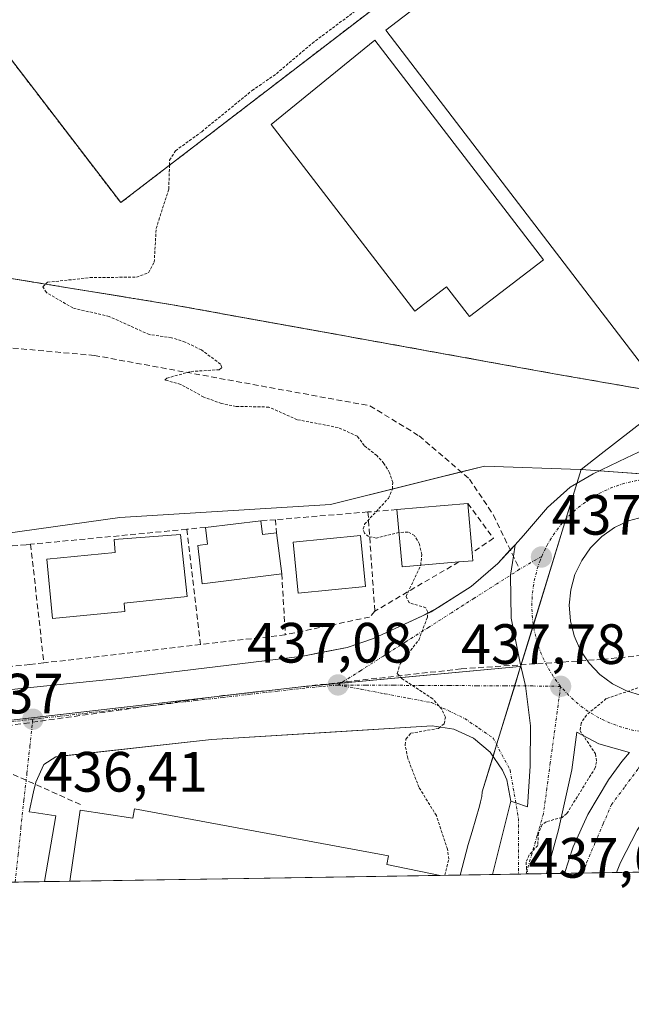
# Model space of a CAD drawing. Units: metres. Extents: x 607256 to 610713, y 4740833 to 4743201.
# Drawn here: x 608668 to 608776, y 4740834 to 4741008 of the extents above; entities that cross this region are included whole.
import ezdxf
from ezdxf.enums import TextEntityAlignment as Align

# ---------------------------------------------------------------- set-up
doc = ezdxf.new("R2010")
doc.units = ezdxf.units.M
doc.header["$MEASUREMENT"] = 0
for name, pattern in [('TRAZO_Y_PUNTO', [1, 0.5, -0.25, 0, -0.25]), ('TRAZOS', [0.75, 0.5, -0.25]), ('TRAZOSX2', [1.5, 1, -0.5])]:
    doc.linetypes.add(name, pattern=pattern)
for name, color, linetype, lineweight in [('Alambrada', 19, 'TRAZOS', 0), ('Carátula', 7, 'Continuous', 5), ('Comarca CxS', 133, 'Continuous', 0), ('Comunidad Autónoma CxS', 142, 'Continuous', 0), ('Conducción de agua lineal', 5, 'TRAZOSX2', 0), ('Curva de nivel auxiliar', 36, 'TRAZOS', 0), ('Edificación', 1, 'Continuous', 13), ('Edificación Cxs', 1, 'Continuous', 13), ('Elemento construido', 1, 'Continuous', 0), ('Instalación deportiva', 135, 'TRAZOSX2', 0), ('Instalación deportiva CxS', 135, 'Continuous', 0), ('Municipio CxS', 142, 'Continuous', 0), ('Muro lineal', 1, 'TRAZOSX2', 13), ('Núcleo urbano', 19, 'Continuous', 0), ('Núcleo urbano CxS', 19, 'Continuous', 0), ('Pista deportiva', 19, 'Continuous', 0), ('Pista deportiva Cxs', 19, 'Continuous', 0), ('Provincia CxS', 1, 'Continuous', 0), ('Punto de cota en terreno', 7, 'Continuous', 0), ('Rótulo de punto de cota en terreno', 19, 'Continuous', 0), ('Senda', 19, 'TRAZOSX2', 0), ('Vía urbana Cxs', 5, 'Continuous', 0), ('Vía urbana eje', 5, 'TRAZO_Y_PUNTO', 0)]:
    doc.layers.add(name, color=color, linetype=linetype, lineweight=lineweight)
doc.styles.add('Arial', font='txt', dxfattribs={"height": 0.2})

# ---------------------------------------------------------------- blocks, each defined once
blk = doc.blocks.new('*U166')
at = {"layer": 'Curva de nivel auxiliar', "color": 36, "linetype": 'TRAZOS', "lineweight": 0}
for points in [[(608824.16, 4740974.82, 437.5), (608823.09, 4740971.95, 437.5), (608821.79, 4740969.78, 437.5), (608817.1, 4740964.51, 437.5), (608806.92, 4740955.35, 437.5), (608796.31, 4740943.46, 437.5), (608791.7, 4740936.65, 437.5), (608789.42, 4740930.44, 437.5), (608788.23, 4740925.97, 437.5), (608787.85, 4740921.38, 437.5), (608787.98, 4740919.44, 437.5), (608790.54, 4740913.82, 437.5), (608791.7, 4740908.64, 437.5), (608791.58, 4740904.55, 437.5), (608790.29, 4740899.89, 437.5), (608787.88, 4740896.24, 437.5), (608783.98, 4740893.04, 437.5), (608779.08, 4740890.39, 437.5), (608771.39, 4740887.78, 437.5), (608767.89, 4740884.89, 437.5), (608766.97, 4740883.47, 437.5), (608766.76, 4740882.13, 437.5), (608769.51, 4740878.02, 437.5), (608769.69, 4740876.63, 437.5), (608769.45, 4740875.59, 437.5), (608764.43, 4740867.5, 437.5), (608763.58, 4740866.83, 437.5), (608760.76, 4740866.06, 437.5), (608760.07, 4740865.59, 437.5), (608759.41, 4740864.05, 437.5), (608759.31, 4740861.89, 437.5), (608757.81, 4740860.23, 437.5), (608757.25, 4740858.95, 437.5), (608757.31, 4740857.7, 437.5), (608757.58, 4740856.85, 437.5)], [(608779.27, 4740857.2, 437.5), (608779.33, 4740857.38, 437.5), (608784.83, 4740865.1, 437.5), (608790.28, 4740869.67, 437.5), (608794.11, 4740871.73, 437.5), (608798.21, 4740876.43, 437.5), (608801.31, 4740878.85, 437.5), (608809.89, 4740883.59, 437.5), (608813.08, 4740885.04, 437.5), (608817.61, 4740886.13, 437.5), (608820.01, 4740885.72, 437.5), (608820.6, 4740884.69, 437.5), (608820.22, 4740883.47, 437.5), (608815.81, 4740878.07, 437.5), (608814.67, 4740875.78, 437.5), (608813.95, 4740873.39, 437.5), (608813.68, 4740870.41, 437.5), (608814.05, 4740867.46, 437.5), (608814.87, 4740865.26, 437.5), (608816.15, 4740863.34, 437.5), (608822.49, 4740857.88, 437.5)], [(608826.18, 4740857.94, 437.5), (608827.69, 4740858.29, 437.5), (608837.99, 4740859.42, 437.5), (608840.21, 4740858.16, 437.5)]]:
    blk.add_polyline3d(points, dxfattribs=at)
blk = doc.blocks.new('5PATER')
at = {"layer": 'Carátula', "linetype": 'Continuous', "lineweight": 5}
h = blk.add_hatch(color=250, dxfattribs=at)
edge = h.paths.add_edge_path()
edge.add_ellipse((0, 0.01), major_axis=(-1.33, -1.34), ratio=0.999422, start_angle=0, end_angle=360)
blk = doc.blocks.new('*U181')
at = {"layer": 'Vía urbana Cxs', "color": 5, "linetype": 'Continuous', "lineweight": 0}
for points in [[(608776.87, 4740864.6, 437.06), (608773.89, 4740858.85, 437.13), (608773.22, 4740857.1, 437.12), (608764.02, 4740856.96, 437.35), (608765.57, 4740861.63, 437.35), (608768.11, 4740867.34, 437.37), (608771.76, 4740873.45, 437.29), (608774.15, 4740876.71, 437.28), (608775.5, 4740878.3, 437.27), (608770.1, 4740879.8, 437.43), (608766.21, 4740881.87, 437.52), (608765.34, 4740875.2, 437.56), (608762.95, 4740864.64, 437.44), (608760.87, 4740856.91, 437.45), (608751.32, 4740856.75, 437.77), (608751.32, 4740856.76, 437.77), (608754.57, 4740869.68, 437.72), (608755.42, 4740869.39, 437.69), (608757.48, 4740868.69, 437.63), (608757.95, 4740875.84, 437.7), (608758.03, 4740882.98, 437.8), (608757.16, 4740890.01, 437.87), (608756.21, 4740894.01, 437.94), (608754.62, 4740901.95, 437.88), (608754.5, 4740909.57, 437.7), (608754.99, 4740912.89, 437.72), (608755.29, 4740914.94, 437.76), (608756.76, 4740916.56, 437.8), (608761.02, 4740921.52, 437.82), (608765.04, 4740925.06, 437.83), (608767.64, 4740926.6, 437.82), (608769.05, 4740927.43, 437.81), (608774.96, 4740930.26, 437.73), (608783.94, 4740934.52, 437.65)], [(608777.99, 4740919.87, 437.82), (608775.33, 4740919.13, 437.86), (608772.84, 4740917.95, 437.88), (608770.58, 4740916.36, 437.92), (608768.63, 4740914.41, 437.91), (608767.05, 4740912.15, 437.89), (608765.87, 4740909.66, 437.95), (608765.13, 4740907, 437.98), (608764.86, 4740904.25, 438), (608765.06, 4740901.5, 437.96), (608765.73, 4740898.83, 437.91), (608766.85, 4740896.3, 437.83), (608768.38, 4740894.01, 437.76), (608770.28, 4740892.01, 437.7), (608772.5, 4740890.37, 437.62), (608774.96, 4740889.13, 437.53), (608777.6, 4740888.32, 437.44)]]:
    blk.add_polyline3d(points, dxfattribs=at)
blk = doc.blocks.new('*U203')
at = {"layer": 'Vía urbana Cxs', "color": 5, "linetype": 'Continuous', "lineweight": 0}
blk.add_polyline3d([(608615.36, 4740884.01, 436.19), (608669.76, 4740889.72, 436.41), (608685.44, 4740891.36, 436.41), (608717.85, 4740895.26, 436.79), (608721.31, 4740895.95, 436.91), (608725.67, 4740896.82, 437.05), (608730.28, 4740898.41, 437.15), (608738.83, 4740902.34, 437.43), (608741.71, 4740903.88, 437.48), (608747.55, 4740907.58, 437.65), (608752.27, 4740911.6, 437.7), (608754.45, 4740914.01, 437.74), (608755.29, 4740914.94, 437.76), (608755.29, 4740914.94, 437.76), (608754.99, 4740912.89, 437.72), (608754.5, 4740909.57, 437.7), (608754.62, 4740901.95, 437.88), (608756.21, 4740894.01, 437.94), (608757.16, 4740890.01, 437.87), (608758.03, 4740882.98, 437.8), (608757.95, 4740875.84, 437.7), (608757.48, 4740868.69, 437.63), (608755.42, 4740869.39, 437.69), (608754.57, 4740869.68, 437.72), (608753.82, 4740873.43, 437.72), (608753.07, 4740875.19, 437.72), (608750.89, 4740878.34, 437.64), (608747.96, 4740880.8, 437.62), (608744.46, 4740882.38, 437.51), (608740.69, 4740882.97, 437.39), (608721.89, 4740881.81, 436.91), (608701.69, 4740880.57, 436.55), (608675.02, 4740877.61, 436.39), (608674.25, 4740877.52, 436.39), (608672.12, 4740876.17, 436.41), (608670.69, 4740873.05, 436.45), (608670.3, 4740871.34, 436.44), (608669.53, 4740867.84, 436.45), (608670.42, 4740867.71, 436.45), (608674.25, 4740867.13, 436.54), (608672.23, 4740855.5, 436.6), (608639.32, 4740854.98, 436.41)], dxfattribs=at)
blk = doc.blocks.new('*U206')
at = {"layer": 'Vía urbana eje', "color": 5, "linetype": 'TRAZO_Y_PUNTO', "lineweight": 0}
for points in [[(608667.04, 4740855.42, 436.54), (608667.57, 4740860.26, 436.48), (608668.08, 4740865.04, 436.45), (608668.6, 4740869.82, 436.43), (608669.14, 4740874.59, 436.4), (608669.66, 4740879.36, 436.36), (608670.17, 4740884.14, 436.4)], [(608644.67, 4740881.22, 436.34), (608649.05, 4740876.16, 436.31), (608649.98, 4740868.62, 436.34), (608646.67, 4740858.17, 436.37), (608645.77, 4740855.08, 436.4)]]:
    blk.add_polyline3d(points, dxfattribs=at)
blk = doc.blocks.new('*U329')
at = {"layer": 'Elemento construido', "color": 1, "linetype": 'Continuous', "lineweight": 0}
blk.add_polyline3d([(608751.32, 4740856.75, 438.48), (608751.32, 4740856.76, 438.48), (608754.57, 4740869.68, 438.3), (608753.82, 4740873.43, 437.74), (608753.07, 4740875.19, 437.73), (608750.89, 4740878.34, 437.73), (608747.96, 4740880.8, 437.58), (608744.46, 4740882.38, 437.51), (608740.69, 4740882.97, 441.53), (608701.69, 4740880.57, 445.58), (608674.25, 4740877.52, 436.48), (608672.12, 4740876.17, 436.49), (608670.69, 4740873.05, 436.46), (608670.3, 4740871.34, 436.48), (608669.53, 4740867.84, 436.55), (608670.42, 4740867.71, 436.77), (608674.25, 4740867.13, 440.08), (608672.23, 4740855.5, 437.91)], dxfattribs=at)
blk = doc.blocks.new('*U343')
at = {"layer": 'Elemento construido', "color": 1, "linetype": 'Continuous', "lineweight": 0}
blk.add_polyline3d([(608858.42, 4740858.45, 437.2), (608863.76, 4740891.21, 437.94), (608869.23, 4740890.25, 437.38), (608869.69, 4740892.69, 436.84), (608869.76, 4740893.05, 436.83), (608868.98, 4740894.8, 436.83), (608868.17, 4740895.81, 436.85), (608866.62, 4740896.96, 436.83), (608864.8, 4740897.6, 436.85), (608853.76, 4740896.09, 436.89), (608818.48, 4740892.68, 436.78), (608812.14, 4740891.35, 436.9), (608805.96, 4740889.34, 436.91), (608800.07, 4740886.67, 436.93), (608794.51, 4740883.34, 436.97), (608789.35, 4740879.43, 437.01), (608784.64, 4740874.96, 437.04), (608780.48, 4740870, 437.09), (608776.87, 4740864.6, 437.09), (608773.89, 4740858.85, 437.15), (608773.21, 4740857.1, 437.17)], dxfattribs=at)

msp = doc.modelspace()

# ---------------------------------------------------------------- linework, layer by layer
at = {"layer": 'Alambrada', "color": 19, "linetype": 'TRAZOS', "lineweight": 0}
msp.add_polyline3d([(608642.21, 4741031.99, 436.83), (608684.15, 4740977.28, 436.86), (608685.69, 4740975.27, 436.9), (608775.26, 4741043.94, 437.64), (608773.71, 4741045.96, 437.64), (608731.79, 4741100.65, 437.08)], dxfattribs=at)
at = {"layer": 'Comarca CxS', "color": 133, "linetype": 'Continuous', "lineweight": 0}
msp.add_polyline3d([(610710.88, 4740887.76, 451.32), (607304.36, 4740833.86, 406.3), (607268.35, 4743147.23, 419.36), (608344.16, 4743164.26, 425.96), (609027.65, 4743175.08, 428), (610673.72, 4743201.13, 424.59), (610710.88, 4740887.76, 451.32)], close=True, dxfattribs=at)
msp.add_polyline3d([(610710.88, 4740887.76, 451.32), (607304.36, 4740833.86, 406.3), (607268.35, 4743147.23, 419.36), (608344.16, 4743164.26, 425.96), (609027.65, 4743175.08, 428), (610673.72, 4743201.13, 424.59), (610710.88, 4740887.76, 451.32)], close=True, dxfattribs=at)
at = {"layer": 'Comunidad Autónoma CxS', "color": 142, "linetype": 'Continuous', "lineweight": 0}
msp.add_polyline3d([(610710.88, 4740887.76, 451.32), (607304.36, 4740833.86, 406.3), (607268.35, 4743147.23, 419.36), (609063.29, 4743175.64, 428.21), (610202.59, 4743193.67, 425.23), (610673.72, 4743201.13, 424.59), (610710.88, 4740887.76, 451.32)], close=True, dxfattribs=at)
msp.add_polyline3d([(610710.88, 4740887.76, 451.32), (607304.36, 4740833.86, 406.3), (607268.35, 4743147.23, 419.36), (609063.29, 4743175.64, 428.21), (610202.59, 4743193.67, 425.23), (610673.72, 4743201.13, 424.59), (610710.88, 4740887.76, 451.32)], close=True, dxfattribs=at)
at = {"layer": 'Conducción de agua lineal', "color": 5, "linetype": 'TRAZOSX2', "lineweight": 0}
for points in [[(608797.12, 4740897.43, 437.06), (608770.75, 4740894.71, 437.88)], [(608770.75, 4740894.71, 437.88), (608745.79, 4740893.04, 437.73)], [(608745.79, 4740893.04, 437.73), (608703.73, 4740888.31, 436.43)], [(608703.73, 4740888.31, 436.43), (608664.62, 4740882.85, 436.4), (608658.66, 4740882.02, 436.36), (608651.65, 4740881.14, 436.35)], [(608678.56, 4740869.11, 436.62), (608651.65, 4740881.14, 436.35)]]:
    msp.add_polyline3d(points, dxfattribs=at)
at = {"layer": 'Curva de nivel auxiliar', "color": 36, "linetype": 'TRAZOS', "lineweight": 0}
for points in [[(608694.29, 4740981.87, 437.5), (608694.32, 4740982.77, 437.5), (608695.36, 4740984.44, 437.5), (608699.99, 4740987.79, 437.5), (608708.87, 4740995.05, 437.5), (608713.16, 4740998.01, 437.5), (608719.47, 4741003.37, 437.5), (608735.86, 4741015.63, 437.5), (608746.05, 4741024.12, 437.5), (608757.4, 4741032.19, 437.5), (608768.43, 4741040.62, 437.5), (608770.51, 4741042.35, 437.5), (608771.67, 4741043.76, 437.5), (608771.95, 4741044.77, 437.5), (608771.69, 4741046.37, 437.5), (608769.8, 4741049.76, 437.5), (608765.6, 4741054.47, 437.5), (608760.79, 4741060.81, 437.5), (608756.51, 4741065.56, 437.5), (608752.54, 4741071.17, 437.5), (608739.67, 4741087.65, 437.5), (608737.73, 4741091.53, 437.5), (608737.66, 4741093, 437.5)], [(608734.8, 4740917.09, 437.5), (608730.82, 4740916.09, 437.5), (608729.44, 4740916.38, 437.5), (608728.71, 4740916.98, 437.5), (608728.48, 4740917.75, 437.5), (608728.73, 4740918.55, 437.5), (608732.93, 4740923.11, 437.5), (608733.65, 4740924.74, 437.5), (608733.7, 4740925.9, 437.5), (608733.14, 4740927.64, 437.5), (608732.14, 4740929.27, 437.5), (608730.9, 4740930.67, 437.5), (608728.66, 4740932.41, 437.5), (608727.46, 4740934.08, 437.5), (608724.04, 4740935.6, 437.5), (608716.83, 4740936.99, 437.5), (608711.84, 4740939.21, 437.5), (608706.05, 4740939.34, 437.5), (608703.46, 4740939.83, 437.5), (608700.33, 4740940.98, 437.5), (608696.28, 4740943.22, 437.5), (608693.5, 4740943.98, 437.5), (608693.81, 4740944.31, 437.5), (608698.09, 4740945.49, 437.5), (608703.09, 4740945.8, 437.5), (608703.56, 4740946.2, 437.5), (608703.29, 4740946.8, 437.5), (608699.93, 4740949.29, 437.5), (608697.06, 4740950.69, 437.5), (608694.64, 4740951.45, 437.5), (608690.75, 4740952, 437.5), (608683.66, 4740955.18, 437.5), (608677.26, 4740956.69, 437.5), (608672.56, 4740959.42, 437.5), (608671.94, 4740960.44, 437.5), (608672.76, 4740961.22, 437.5), (608680.25, 4740962.04, 437.5), (608688.46, 4740962.14, 437.5), (608690.58, 4740962.91, 437.5), (608691.61, 4740964.76, 437.5), (608691.94, 4740970.72, 437.5), (608694.17, 4740977.67, 437.5), (608694.29, 4740981.87, 437.5)], [(608738.64, 4740911.3, 437.5), (608738.64, 4740911.31, 437.5), (608738.81, 4740913.18, 437.5), (608738.43, 4740915.05, 437.5), (608737.57, 4740916.53, 437.5), (608736.39, 4740917.17, 437.5), (608734.82, 4740917.09, 437.5), (608734.8, 4740917.09, 437.5)], [(608742.92, 4740856.62, 437.5), (608743.6, 4740859.46, 437.5), (608743.37, 4740861.22, 437.5), (608741.41, 4740867.14, 437.5), (608738.32, 4740872.14, 437.5), (608736.35, 4740877.27, 437.5), (608735.89, 4740879.63, 437.5), (608736.03, 4740880.66, 437.5), (608736.89, 4740881.66, 437.5), (608741.8, 4740882.54, 437.5), (608742.78, 4740883.36, 437.5), (608743.01, 4740884.53, 437.5), (608742.34, 4740885.92, 437.5), (608740.75, 4740887.74, 437.5), (608735.35, 4740891.28, 437.5), (608734.48, 4740892.23, 437.5), (608735.01, 4740893.9, 437.5), (608738.29, 4740898.09, 437.5), (608739.81, 4740902.08, 437.5), (608739.88, 4740903.05, 437.5), (608739.53, 4740903.8, 437.5), (608736.59, 4740904.72, 437.5), (608736.05, 4740905.79, 437.5), (608738.64, 4740911.3, 437.5)]]:
    msp.add_polyline3d(points, dxfattribs=at)
at = {"layer": 'Edificación', "color": 1, "linetype": 'Continuous', "lineweight": 13}
for points in [[(608812.49, 4740965.76, 444.58), (608812.01, 4740966.39, 445.54), (608780.82, 4740942.53, 442.93), (608732.49, 4741005.7, 443.47), (608764.66, 4741030.32, 443.27)], [(608760.3, 4740965.2, 438.21), (608747.25, 4740955.18, 438.12), (608743.22, 4740960.43, 438.15), (608737.59, 4740956.11, 438.08), (608712.27, 4740989.08, 437.74), (608730.53, 4741003.96, 437.6), (608760.3, 4740965.2, 438.21)], [(608734.44, 4740921.13, 442.43), (608746.94, 4740922.23, 441.06)], [(608746.94, 4740922.23, 441.06), (608747.71, 4740913.52, 443.17)], [(608745.39, 4740911.91, 442.3), (608735.35, 4740911.01, 441.05), (608734.44, 4740921.13, 442.43)], [(608700.64, 4740917.98, 444.79), (608710.44, 4740919.15, 440.5)], [(608710.44, 4740919.15, 440.5), (608710.73, 4740916.71, 444.82), (608713.17, 4740917.02, 442.32)], [(608686.44, 4740903.13, 440.22), (608673.62, 4740901.89, 442.25), (608672.62, 4740912.39, 443.8), (608684.71, 4740913.55, 445.41), (608684.54, 4740915.86, 440.44), (608696.25, 4740916.72, 442.57), (608697.41, 4740905.81, 441.37), (608686.3, 4740904.63, 442.03), (608686.44, 4740903.13, 440.22)], [(608714.1, 4740909.8, 443.4), (608700.09, 4740908.01, 444.32), (608699.29, 4740914.8, 443.33), (608701.01, 4740915, 444.96), (608700.64, 4740917.98, 444.79)], [(608713.17, 4740917.02, 442.32), (608714.1, 4740909.8, 443.4)], [(608728.89, 4740907.56, 439.1), (608717.01, 4740906.38, 445.08), (608716.12, 4740915.39, 444.69), (608728.01, 4740916.57, 441.31), (608728.89, 4740907.56, 439.1)], [(608747.71, 4740913.52, 443.17), (608747.82, 4740912.11, 438.72), (608745.39, 4740911.91, 442.3)], [(608676.71, 4740855.57, 446.26), (608676.71, 4740855.58, 446.23), (608678.53, 4740868.08, 450.89), (608687.8, 4740866.72, 449.85), (608688.1, 4740868.34, 436.84)], [(608688.1, 4740868.34, 436.84), (608732.96, 4740860.06, 437.3), (608732.65, 4740858.5, 452.97), (608742.05, 4740856.61, 449.89), (608742.06, 4740856.61, 449.87)], [(608742.06, 4740856.61, 449.87), (608676.71, 4740855.57, 446.26)], [(608742.06, 4740856.61, 449.87), (608676.71, 4740855.57, 446.26)]]:
    msp.add_polyline3d(points, dxfattribs=at)
at = {"layer": 'Edificación Cxs', "color": 1, "linetype": 'Continuous', "lineweight": 13}
for points in [[(608764.66, 4741030.32, 443.27), (608791.98, 4740994.61, 445.7), (608819.19, 4741015.43, 445.58), (608840.53, 4740987.54, 445.49), (608812.49, 4740965.76, 444.58), (608812.01, 4740966.39, 445.54), (608780.82, 4740942.53, 442.93), (608732.49, 4741005.7, 443.47), (608764.66, 4741030.32, 443.27)], [(608760.3, 4740965.2, 438.21), (608747.25, 4740955.18, 438.12), (608743.22, 4740960.43, 438.15), (608737.59, 4740956.11, 438.08), (608712.27, 4740989.08, 437.74), (608730.53, 4741003.96, 437.6), (608760.3, 4740965.2, 438.21)], [(608745.39, 4740911.91, 442.3), (608735.35, 4740911.01, 441.05), (608734.44, 4740921.13, 442.43), (608746.94, 4740922.23, 441.06), (608747.71, 4740913.52, 443.17), (608747.82, 4740912.11, 438.72), (608745.39, 4740911.91, 442.3)], [(608710.44, 4740919.15, 440.5), (608710.73, 4740916.71, 444.82), (608713.17, 4740917.02, 442.32), (608714.1, 4740909.8, 443.4), (608700.09, 4740908.01, 444.32), (608699.29, 4740914.8, 443.33), (608701.01, 4740915, 444.96), (608700.64, 4740917.98, 444.79), (608710.44, 4740919.15, 440.5)], [(608686.44, 4740903.13, 440.22), (608673.62, 4740901.89, 442.25), (608672.62, 4740912.39, 443.79), (608684.71, 4740913.55, 445.41), (608684.54, 4740915.86, 440.44), (608696.25, 4740916.72, 442.57), (608697.41, 4740905.81, 441.37), (608686.3, 4740904.63, 442.03), (608686.44, 4740903.13, 440.22)], [(608728.89, 4740907.56, 439.1), (608717.01, 4740906.38, 445.08), (608716.12, 4740915.39, 444.69), (608728.01, 4740916.57, 441.31), (608728.89, 4740907.56, 439.1)], [(608688.1, 4740868.34, 436.84), (608732.96, 4740860.06, 437.3), (608732.65, 4740858.5, 452.97), (608742.05, 4740856.61, 449.89), (608742.06, 4740856.61, 449.86), (608676.71, 4740855.57, 446.26), (608676.71, 4740855.58, 446.23), (608678.53, 4740868.08, 450.89), (608687.8, 4740866.72, 449.85), (608688.1, 4740868.34, 436.84)]]:
    msp.add_polyline3d(points, close=True, dxfattribs=at)
at = {"layer": 'Elemento construido', "color": 1, "linetype": 'Continuous', "lineweight": 0}
msp.add_polyline3d([(608783.94, 4740934.52, 437.66), (608774.96, 4740930.26, 437.77), (608769.05, 4740927.43, 437.84), (608767.64, 4740926.6, 437.78), (608765.04, 4740925.06, 437.84), (608761.02, 4740921.52, 437.82), (608756.76, 4740916.56, 437.88), (608755.29, 4740914.94, 437.85), (608752.27, 4740911.6, 437.67), (608747.55, 4740907.58, 438.08), (608740.46, 4740903.09, 437.51), (608730.28, 4740898.41, 437.2), (608725.67, 4740896.82, 437.06), (608717.85, 4740895.26, 436.82), (608685.44, 4740891.36, 436.42), (608669.76, 4740889.72, 437.68), (608600.08, 4740882.41, 436.21), (608599.03, 4740882.5, 436.2), (608594.89, 4740883.63, 436.18), (608592.12, 4740885.22, 436.13), (608590.48, 4740886.59, 436.15)], dxfattribs=at)
at = {"layer": 'Instalación deportiva', "color": 135, "linetype": 'TRAZOSX2', "lineweight": 0}
msp.add_polyline3d([(608784.61, 4740941.19, 437.69), (608762.87, 4740944.97, 437.92), (608749.51, 4740947.38, 437.96), (608725.17, 4740951.78, 437.77), (608694.81, 4740957.26, 437.58), (608647.11, 4740965.02, 437.37), (608633.85, 4740967.18, 437.35), (608614.89, 4740970.66, 437.27), (608571.94, 4740978.53, 437.18)], dxfattribs=at)
at = {"layer": 'Instalación deportiva CxS', "color": 135, "linetype": 'Continuous', "lineweight": 0}
msp.add_polyline3d([(608784.61, 4740941.19, 437.69), (608762.87, 4740944.97, 437.92), (608749.51, 4740947.38, 437.96), (608725.17, 4740951.78, 437.77), (608694.81, 4740957.26, 437.58), (608647.11, 4740965.02, 437.37), (608633.85, 4740967.18, 437.35), (608614.89, 4740970.66, 437.27), (608571.94, 4740978.53, 437.18)], dxfattribs=at)
at = {"layer": 'Municipio CxS', "color": 142, "linetype": 'Continuous', "lineweight": 0}
msp.add_polyline3d([(610678.32, 4742914.89, 423.44), (610710.88, 4740887.76, 451.32), (607304.36, 4740833.86, 406.3)], dxfattribs=at)
msp.add_polyline3d([(610678.32, 4742914.89, 423.44), (610710.88, 4740887.76, 451.32), (607304.36, 4740833.86, 406.3)], dxfattribs=at)
at = {"layer": 'Muro lineal', "color": 1, "linetype": 'TRAZOSX2', "lineweight": 13}
for points in [[(608633.8, 4741038.31, 442.47), (608617.31, 4741026.26, 437.42), (608605.02, 4741020.11, 437.41), (608602.19, 4741018.7, 437.42), (608593.68, 4741015.39, 437.02), (608578.56, 4741011.13, 437.28), (608571.94, 4741008.3, 437.1), (608569.33, 4741006.37, 437.36), (608567.13, 4741003.99, 437.63), (608565.4, 4741001.24, 437.82), (608564.22, 4740998.22, 438.04), (608563.62, 4740995.03, 437.92), (608563.62, 4740991.79, 437.88), (608564.22, 4740988.6, 438.1), (608565.4, 4740985.58, 437.66), (608567.13, 4740982.83, 438.1), (608569.33, 4740980.45, 438.24), (608571.94, 4740978.53, 438.02), (608633.85, 4740967.18, 437.96), (608694.81, 4740957.26, 438.27), (608762.87, 4740944.97, 438.86), (608784.61, 4740941.19, 437.85), (608812.49, 4740965.76, 444.58)], [(608746.94, 4740922.23, 441.06), (608751.48, 4740916.09, 437.95), (608747.71, 4740913.52, 443.17)], [(608729.33, 4740920.71, 439.35), (608713.03, 4740919.35, 438.45)], [(608734.44, 4740921.13, 442.43), (608729.33, 4740920.71, 439.35)], [(608729.33, 4740920.71, 439.35), (608730.53, 4740903.21, 438.53)], [(608713.03, 4740919.35, 438.45), (608710.44, 4740919.15, 440.5)], [(608713.03, 4740919.35, 438.45), (608713.17, 4740917.02, 442.32)], [(608697.33, 4740917.65, 440.13), (608669.79, 4740915.01, 437.31)], [(608700.64, 4740917.98, 444.79), (608697.33, 4740917.65, 440.13)], [(608697.33, 4740917.65, 440.13), (608699.76, 4740897.31, 437.9)], [(608669.79, 4740915.01, 437.31), (608669.01, 4740914.93, 437.34), (608640.73, 4740912.76, 438.55)], [(608669.79, 4740915.01, 437.31), (608672.12, 4740894.09, 436.65)], [(608745.39, 4740911.91, 442.3), (608730.53, 4740903.21, 438.53)], [(608714.1, 4740909.8, 443.4), (608714.73, 4740899.05, 438.32)], [(608730.53, 4740903.21, 438.53), (608729.61, 4740902.17, 439.01), (608714.73, 4740899.05, 438.32)], [(608714.73, 4740899.05, 438.32), (608699.76, 4740897.31, 437.9)], [(608699.76, 4740897.31, 437.9), (608672.12, 4740894.09, 436.65)], [(608672.12, 4740894.09, 436.65), (608669.64, 4740893.8, 436.52), (608643.67, 4740891.19, 437.01)]]:
    msp.add_polyline3d(points, dxfattribs=at)
at = {"layer": 'Núcleo urbano', "color": 19, "linetype": 'Continuous', "lineweight": 0}
for points in [[(608783.33, 4740940.9, 437.72), (608770.49, 4740930.96, 437.84), (608766.95, 4740928.2, 437.86)], [(608783.33, 4740940.9, 437.72), (608770.49, 4740930.96, 437.84), (608766.95, 4740928.2, 437.86)], [(608766.95, 4740928.2, 437.86), (608766.8, 4740928.2, 437.87), (608749.87, 4740928.77, 437.79), (608745.8, 4740927.76, 437.72), (608722.73, 4740922.02, 437.24), (608685.52, 4740919.74, 437.08), (608638.79, 4740913.18, 437.25), (608614.98, 4740914.79, 437.36), (608613.74, 4740915.7, 437.37)], [(608766.95, 4740928.2, 437.86), (608766.8, 4740928.2, 437.87), (608749.87, 4740928.77, 437.79), (608745.8, 4740927.76, 437.72), (608722.73, 4740922.02, 437.24), (608685.52, 4740919.74, 437.08), (608638.79, 4740913.18, 437.25), (608614.98, 4740914.79, 437.36), (608613.74, 4740915.7, 437.37)], [(608756.28, 4740893.44, 437.95), (608756.32, 4740893.56, 437.95), (608758.53, 4740900.76, 437.88), (608764.26, 4740919.42, 437.78), (608766.2, 4740925.74, 437.82), (608766.95, 4740928.2, 437.86)], [(608756.28, 4740893.44, 437.95), (608756.32, 4740893.56, 437.95), (608758.53, 4740900.76, 437.88), (608764.26, 4740919.42, 437.78), (608766.2, 4740925.74, 437.82), (608766.95, 4740928.2, 437.86)], [(608766.95, 4740928.2, 437.86), (608770.18, 4740927.97, 437.79), (608781.44, 4740927.17, 437.63), (608793.13, 4740926.33, 437.45), (608801.44, 4740925.74, 437.27), (608806.48, 4740925.38, 437.16), (608809.54, 4740925.16, 437.09), (608810.5, 4740925.09, 437.06), (608812.63, 4740924.94, 437.06), (608813.43, 4740924.88, 437.07), (608817.71, 4740924.58, 437.12)], [(608484.63, 4740852.54, 435.89), (608506.69, 4740857.07, 435.91), (608547.16, 4740865.39, 436.05), (608556.36, 4740867.28, 436.1), (608563.73, 4740868.8, 436.12), (608592.59, 4740874.73, 436.2), (608593.02, 4740874.81, 436.2), (608594.76, 4740875.17, 436.21), (608601.4, 4740876.54, 436.2), (608616.19, 4740878.24, 436.24), (608717.56, 4740889.87, 436.71), (608724.58, 4740890.52, 436.99), (608756.13, 4740893.44, 437.95), (608756.25, 4740893.44, 437.95), (608756.28, 4740893.44, 437.95)], [(608484.63, 4740852.54, 435.89), (608506.69, 4740857.07, 435.91), (608547.16, 4740865.39, 436.05), (608556.36, 4740867.28, 436.1), (608563.73, 4740868.8, 436.12), (608592.59, 4740874.73, 436.2), (608593.02, 4740874.81, 436.2), (608594.76, 4740875.17, 436.21), (608601.4, 4740876.54, 436.2), (608616.19, 4740878.24, 436.24), (608717.56, 4740889.87, 436.71), (608724.58, 4740890.52, 436.99), (608756.13, 4740893.44, 437.95), (608756.25, 4740893.44, 437.95), (608756.28, 4740893.44, 437.95)], [(608756.28, 4740893.44, 437.95), (608755.23, 4740890.02, 437.86), (608752.04, 4740879.65, 437.67), (608751.41, 4740877.59, 437.65), (608749.49, 4740871.33, 437.78), (608749.42, 4740870.51, 437.78), (608749.22, 4740869.56, 437.78), (608749.01, 4740868.79, 437.77), (608747.7, 4740864.33, 437.72), (608747.01, 4740862.05, 437.72), (608746.32, 4740859.37, 437.73), (608745.61, 4740856.66, 437.66)], [(608756.28, 4740893.44, 437.95), (608755.23, 4740890.02, 437.86), (608752.04, 4740879.65, 437.67), (608751.41, 4740877.59, 437.65), (608749.49, 4740871.33, 437.78), (608749.42, 4740870.51, 437.78), (608749.22, 4740869.56, 437.78), (608749.01, 4740868.79, 437.77), (608747.7, 4740864.33, 437.72), (608747.01, 4740862.05, 437.72), (608746.32, 4740859.37, 437.73), (608745.61, 4740856.66, 437.66)], [(608745.61, 4740856.66, 437.66), (608742.06, 4740856.61, 437.05), (608676.71, 4740855.57, 436.79), (608672.23, 4740855.5, 436.6), (608667.04, 4740855.42, 436.54), (608645.77, 4740855.09, 436.4), (608639.32, 4740854.98, 436.41), (608634.06, 4740854.9, 436.48), (608608.26, 4740854.49, 436.51), (608550.1, 4740853.57, 436.1), (608546.76, 4740853.52, 436.02), (608544.05, 4740853.48, 436.03), (608513.78, 4740853, 435.92), (608484.63, 4740852.54, 435.89)], [(608777.72, 4740857.17, 437.24), (608773.21, 4740857.1, 437.12), (608767.32, 4740857.01, 437.24), (608764.02, 4740856.96, 437.35), (608760.86, 4740856.91, 437.45), (608757.23, 4740856.85, 437.56), (608755.89, 4740856.83, 437.6), (608751.32, 4740856.76, 437.77), (608745.61, 4740856.66, 437.66)]]:
    msp.add_polyline3d(points, dxfattribs=at)
at = {"layer": 'Núcleo urbano CxS', "color": 19, "linetype": 'Continuous', "lineweight": 0}
for points in [[(608568.91, 4740948.57, 437.32), (608598.31, 4740927.01, 437.49), (608614.98, 4740914.79, 437.36), (608638.79, 4740913.18, 437.25), (608685.52, 4740919.74, 437.08), (608722.73, 4740922.02, 437.24), (608749.87, 4740928.77, 437.79), (608766.8, 4740928.2, 437.87), (608766.95, 4740928.2, 437.86), (608766.95, 4740928.2, 437.86), (608756.28, 4740893.44, 437.95), (608756.25, 4740893.44, 437.95), (608756.13, 4740893.44, 437.95), (608717.56, 4740889.87, 436.71), (608601.4, 4740876.54, 436.2), (608594.76, 4740875.17, 436.21), (608592.59, 4740874.73, 436.2), (608556.36, 4740867.28, 436.1)], [(608783.34, 4740940.9, 437.72), (608770.49, 4740930.96, 437.84), (608766.95, 4740928.2, 437.86), (608766.8, 4740928.2, 437.87), (608749.87, 4740928.77, 437.79), (608722.73, 4740922.02, 437.24), (608685.52, 4740919.74, 437.08), (608638.79, 4740913.18, 437.25), (608614.98, 4740914.79, 437.36), (608598.31, 4740927.01, 437.49), (608568.91, 4740948.57, 437.32)], [(608817.71, 4740924.58, 437.12), (608766.95, 4740928.2, 437.86), (608770.49, 4740930.96, 437.84), (608783.34, 4740940.9, 437.72)]]:
    msp.add_polyline3d(points, dxfattribs=at)
for points in [[(608817.71, 4740924.58, 437.12), (608802.33, 4740897.95, 437.13), (608799.75, 4740893.48, 437.06), (608787.41, 4740872.12, 437.11), (608785.47, 4740869.83, 437.14), (608784.2, 4740868.23, 437.18), (608782.72, 4740866.33, 437.2), (608781.31, 4740864.14, 437.19), (608780.2, 4740862.23, 437.21), (608779.31, 4740860.63, 437.22), (608778.01, 4740857.74, 437.24), (608777.72, 4740857.17, 437.24), (608745.61, 4740856.66, 437.66), (608746.32, 4740859.37, 437.73), (608747.01, 4740862.05, 437.72), (608747.7, 4740864.33, 437.72), (608749.01, 4740868.79, 437.77), (608749.22, 4740869.56, 437.78), (608749.42, 4740870.51, 437.78), (608749.49, 4740871.33, 437.78), (608756.28, 4740893.44, 437.95), (608766.95, 4740928.2, 437.86), (608817.71, 4740924.58, 437.12)], [(608745.61, 4740856.66, 437.66), (608484.63, 4740852.54, 435.89), (608506.69, 4740857.07, 435.91), (608556.36, 4740867.28, 436.1), (608592.59, 4740874.73, 436.2), (608594.76, 4740875.17, 436.21), (608601.4, 4740876.54, 436.2), (608717.56, 4740889.87, 436.71), (608756.13, 4740893.44, 437.95), (608756.25, 4740893.44, 437.95), (608756.28, 4740893.44, 437.95), (608749.49, 4740871.33, 437.78), (608749.42, 4740870.51, 437.78), (608749.22, 4740869.56, 437.78), (608749.01, 4740868.79, 437.77), (608747.7, 4740864.33, 437.72), (608747.01, 4740862.05, 437.72), (608746.32, 4740859.37, 437.73), (608745.61, 4740856.66, 437.66)]]:
    msp.add_polyline3d(points, close=True, dxfattribs=at)
at = {"layer": 'Pista deportiva', "color": 19, "linetype": 'Continuous', "lineweight": 0}
msp.add_polyline3d([(608775.26, 4741043.94, 437.64), (608685.69, 4740975.27, 436.9), (608684.15, 4740977.28, 436.86), (608642.21, 4741031.99, 436.83)], dxfattribs=at)
at = {"layer": 'Pista deportiva Cxs', "color": 19, "linetype": 'Continuous', "lineweight": 0}
msp.add_polyline3d([(608775.26, 4741043.94, 437.64), (608685.69, 4740975.27, 436.9), (608684.15, 4740977.28, 436.86), (608642.21, 4741031.99, 436.83), (608652.46, 4741039.85, 436.89), (608731.79, 4741100.65, 437.08), (608773.71, 4741045.96, 437.64), (608775.26, 4741043.94, 437.64)], close=True, dxfattribs=at)
at = {"layer": 'Provincia CxS', "color": 1, "linetype": 'Continuous', "lineweight": 0}
msp.add_polyline3d([(610710.88, 4740887.76, 451.32), (607304.36, 4740833.86, 406.3), (607268.35, 4743147.23, 419.36), (610673.72, 4743201.13, 424.59), (610710.88, 4740887.76, 451.32)], close=True, dxfattribs=at)
msp.add_polyline3d([(610710.88, 4740887.76, 451.32), (607304.36, 4740833.86, 406.3), (607268.35, 4743147.23, 419.36), (610673.72, 4743201.13, 424.59), (610710.88, 4740887.76, 451.32)], close=True, dxfattribs=at)
at = {"layer": 'Senda', "color": 19, "linetype": 'TRAZOSX2', "lineweight": 0}
msp.add_polyline3d([(608632.73, 4740939.85, 437.29), (608642.89, 4740945.57, 437.29), (608654.11, 4740948.95, 437.3), (608662.15, 4740950.01, 437.33), (608680.99, 4740948.32, 437.38), (608729.68, 4740939.43, 437.61), (608738.35, 4740934.14, 437.61), (608747.24, 4740926.52, 437.75), (608751.48, 4740920.17, 437.84), (608756.1, 4740910.59, 437.73)], dxfattribs=at)
at = {"layer": 'Vía urbana Cxs', "color": 5, "linetype": 'Continuous', "lineweight": 0}
for points in [[(608755.29, 4740914.94, 437.76), (608756.76, 4740916.56, 437.8), (608761.02, 4740921.52, 437.82), (608765.04, 4740925.06, 437.83), (608767.64, 4740926.6, 437.82), (608769.05, 4740927.43, 437.81), (608774.96, 4740930.26, 437.73), (608783.94, 4740934.52, 437.65), (608798.92, 4740946.09, 437.56), (608802.76, 4740949.57, 437.52), (608815.73, 4740961.36, 437.5), (608836.57, 4740977.09, 437.31)], [(608777.99, 4740919.87, 437.82), (608775.33, 4740919.13, 437.86), (608772.84, 4740917.95, 437.88), (608770.58, 4740916.36, 437.92), (608768.63, 4740914.41, 437.91), (608767.05, 4740912.15, 437.89), (608765.87, 4740909.66, 437.95), (608765.13, 4740907, 437.98), (608764.86, 4740904.25, 438), (608765.06, 4740901.5, 437.96), (608765.73, 4740898.83, 437.91), (608766.85, 4740896.3, 437.83), (608768.38, 4740894.01, 437.76), (608770.28, 4740892.01, 437.7), (608772.5, 4740890.37, 437.62), (608774.96, 4740889.13, 437.53), (608777.6, 4740888.32, 437.44)], [(608741.71, 4740903.88, 437.48), (608747.55, 4740907.58, 437.65), (608752.27, 4740911.6, 437.7), (608754.45, 4740914.01, 437.74), (608755.29, 4740914.94, 437.76)], [(608754.57, 4740869.68, 437.72), (608755.42, 4740869.39, 437.69), (608757.48, 4740868.69, 437.63), (608757.95, 4740875.84, 437.7), (608758.03, 4740882.98, 437.8), (608757.16, 4740890.01, 437.87), (608756.21, 4740894.01, 437.94), (608754.62, 4740901.95, 437.88), (608754.5, 4740909.57, 437.7), (608754.99, 4740912.89, 437.72), (608755.29, 4740914.94, 437.76)], [(608754.57, 4740869.68, 437.72), (608755.42, 4740869.39, 437.69), (608757.48, 4740868.69, 437.63), (608757.95, 4740875.84, 437.7), (608758.03, 4740882.98, 437.8), (608757.16, 4740890.01, 437.87), (608756.21, 4740894.01, 437.94), (608754.62, 4740901.95, 437.88), (608754.5, 4740909.57, 437.7), (608754.99, 4740912.89, 437.72), (608755.29, 4740914.94, 437.76)], [(608738.83, 4740902.34, 437.43), (608741.71, 4740903.88, 437.48)], [(608590.48, 4740886.59, 436.11), (608592.12, 4740885.22, 436.12), (608594.89, 4740883.63, 436.1), (608599.03, 4740882.5, 436.13), (608600.08, 4740882.41, 436.13), (608615.36, 4740884.01, 436.19), (608669.76, 4740889.72, 436.41), (608685.44, 4740891.36, 436.41), (608717.85, 4740895.26, 436.79), (608721.31, 4740895.95, 436.91), (608725.67, 4740896.82, 437.05), (608730.28, 4740898.41, 437.15), (608738.83, 4740902.34, 437.43)], [(608803.22, 4740888.1, 436.9), (608800.07, 4740886.67, 436.95), (608794.51, 4740883.34, 436.93), (608789.35, 4740879.43, 437.01), (608784.64, 4740874.96, 437.01), (608780.48, 4740870, 437.09), (608776.87, 4740864.6, 437.06), (608773.89, 4740858.85, 437.13), (608773.21, 4740857.1, 437.12)], [(608754.57, 4740869.68, 437.72), (608753.82, 4740873.43, 437.72), (608753.07, 4740875.19, 437.72), (608750.89, 4740878.34, 437.64), (608747.96, 4740880.8, 437.62), (608744.46, 4740882.38, 437.51), (608740.69, 4740882.97, 437.39), (608721.89, 4740881.81, 436.91), (608701.69, 4740880.57, 436.55), (608675.02, 4740877.61, 436.39), (608674.25, 4740877.52, 436.39), (608672.12, 4740876.17, 436.41), (608670.69, 4740873.05, 436.45), (608670.3, 4740871.34, 436.44), (608669.53, 4740867.84, 436.45), (608670.42, 4740867.71, 436.45), (608674.25, 4740867.13, 436.54), (608672.23, 4740855.5, 436.6)], [(608764.02, 4740856.96, 437.35), (608765.57, 4740861.63, 437.35), (608768.11, 4740867.34, 437.37), (608771.76, 4740873.45, 437.29), (608774.15, 4740876.71, 437.28), (608775.5, 4740878.3, 437.27), (608770.1, 4740879.8, 437.43), (608766.21, 4740881.87, 437.52), (608765.34, 4740875.2, 437.56), (608762.95, 4740864.64, 437.44), (608760.87, 4740856.91, 437.45)], [(608751.32, 4740856.75, 437.77), (608751.32, 4740856.76, 437.77), (608754.57, 4740869.68, 437.72)], [(608760.87, 4740856.91, 437.45), (608751.32, 4740856.75, 437.77)], [(608773.21, 4740857.1, 437.12), (608764.02, 4740856.96, 437.35)], [(608672.23, 4740855.5, 436.6), (608639.32, 4740854.98, 436.41)]]:
    msp.add_polyline3d(points, dxfattribs=at)
at = {"layer": 'Vía urbana eje', "color": 5, "linetype": 'TRAZO_Y_PUNTO', "lineweight": 0}
for points in [[(608760, 4740912.88, 437.77), (608760.48, 4740913.89, 437.77), (608760.89, 4740914.75, 437.77), (608762.01, 4740916.64, 437.76), (608763.33, 4740918.4, 437.76), (608764.8, 4740920.02, 437.78), (608766.44, 4740921.51, 437.78), (608768.21, 4740922.82, 437.77), (608770.1, 4740923.94, 437.77), (608772.08, 4740924.9, 437.75), (608774.16, 4740925.64, 437.72), (608776.3, 4740926.17, 437.69), (608778.46, 4740926.49, 437.66), (608780.67, 4740926.59, 437.64)], [(608760, 4740912.88, 437.77), (608756.1, 4740910.59, 437.73)], [(608763.32, 4740889.94, 437.78), (608762.01, 4740891.72, 437.82), (608760.89, 4740893.6, 437.86), (608759.94, 4740895.59, 437.87), (608759.21, 4740897.67, 437.87), (608758.67, 4740899.8, 437.87), (608758.35, 4740901.98, 437.88), (608758.23, 4740904.18, 437.86), (608758.35, 4740906.38, 437.82), (608758.67, 4740908.55, 437.78), (608759.21, 4740910.68, 437.77), (608759.66, 4740911.96, 437.77), (608760, 4740912.88, 437.77)], [(608756.1, 4740910.59, 437.73), (608752.1, 4740908.04, 437.65), (608748.08, 4740905.49, 437.66), (608744.08, 4740902.93, 437.55), (608740.07, 4740900.39, 437.45), (608736.07, 4740897.84, 437.31), (608732.05, 4740895.29, 437.23), (608728.05, 4740892.74, 437.11), (608724.05, 4740890.18, 436.97)], [(608724.05, 4740890.18, 436.97), (608721.1, 4740889.92, 436.86), (608718.17, 4740889.65, 436.73), (608713.37, 4740889.09, 436.58), (608708.57, 4740888.55, 436.49), (608703.76, 4740888, 436.43), (608698.96, 4740887.44, 436.4), (608694.17, 4740886.9, 436.4), (608689.37, 4740886.34, 436.4), (608679.78, 4740885.24, 436.39), (608674.98, 4740884.68, 436.38), (608670.17, 4740884.14, 436.4)], [(608724.05, 4740890.18, 436.97), (608728.96, 4740890.17, 437.14), (608733.87, 4740890.14, 437.3), (608738.78, 4740890.1, 437.46), (608743.69, 4740890.09, 437.6), (608748.6, 4740890.06, 437.74), (608753.51, 4740890.02, 437.84), (608758.42, 4740890.01, 437.86), (608763.32, 4740889.94, 437.78)], [(608724.05, 4740890.18, 436.97), (608728.17, 4740889.42, 437.12), (608732.3, 4740888.64, 437.24), (608736.44, 4740887.85, 437.36), (608740.57, 4740887.08, 437.43), (608743.48, 4740885.68, 437.48), (608746.41, 4740884.26, 437.54), (608748.91, 4740882.55, 437.61), (608751.41, 4740880.83, 437.66), (608754.42, 4740875.21, 437.73), (608755.16, 4740870.93, 437.7), (608755.89, 4740866.66, 437.67), (608755.89, 4740856.83, 437.6)], [(608763.32, 4740889.94, 437.78), (608762.73, 4740885.46, 437.73), (608761.51, 4740876.47, 437.56), (608760.91, 4740871.97, 437.54), (608760.3, 4740867.48, 437.52), (608759.21, 4740863.67, 437.54), (608757.23, 4740856.85, 437.56)], [(608781.75, 4740881.8, 437.11), (608780.67, 4740881.75, 437.14), (608778.46, 4740881.85, 437.23), (608776.28, 4740882.18, 437.31), (608774.16, 4740882.72, 437.36), (608772.08, 4740883.46, 437.39), (608770.1, 4740884.4, 437.46), (608768.21, 4740885.52, 437.55), (608766.44, 4740886.84, 437.65), (608764.8, 4740888.32, 437.74), (608763.32, 4740889.94, 437.78)], [(608670.17, 4740884.14, 436.4), (608665.92, 4740883.65, 436.41), (608661.67, 4740883.17, 436.38), (608657.42, 4740882.68, 436.36), (608653.17, 4740882.18, 436.36), (608648.92, 4740881.69, 436.35), (608644.67, 4740881.22, 436.34)], [(608767.32, 4740857.01, 437.24), (608767.92, 4740858.85, 437.25), (608769.39, 4740862.26, 437.22), (608770.85, 4740865.68, 437.21), (608772.32, 4740869.08, 437.2), (608774.69, 4740872.26, 437.18), (608777.03, 4740875.43, 437.16), (608779.39, 4740878.61, 437.14), (608781.75, 4740881.8, 437.11)]]:
    msp.add_polyline3d(points, dxfattribs=at)

# ---------------------------------------------------------------- block references
at = {"layer": 'Curva de nivel auxiliar', "color": 36, "linetype": 'TRAZOS', "lineweight": 0}
msp.add_blockref('*U166', (0, 0), dxfattribs=at)
at = {"layer": 'Elemento construido', "color": 1, "linetype": 'Continuous', "lineweight": 0}
for name in ['*U343', '*U329']:
    msp.add_blockref(name, (0, 0), dxfattribs=at)
at = {"layer": 'Punto de cota en terreno', "linetype": 'Continuous', "lineweight": 0}
for p in [(608759.95, 4740912.76, 437.81), (608724.05, 4740890.19, 437.08), (608763.33, 4740889.95, 437.78), (608670.18, 4740884.14, 436.41)]:
    msp.add_blockref('5PATER', p, dxfattribs=at)
at = {"layer": 'Vía urbana Cxs', "color": 5, "linetype": 'Continuous', "lineweight": 0}
for name in ['*U181', '*U203']:
    msp.add_blockref(name, (0, 0), dxfattribs=at)
at = {"layer": 'Vía urbana eje', "color": 5, "linetype": 'TRAZO_Y_PUNTO', "lineweight": 0}
msp.add_blockref('*U206', (0, 0), dxfattribs=at)

# ---------------------------------------------------------------- texts
at = {"layer": 'Rótulo de punto de cota en terreno', "color": 19, "linetype": 'Continuous', "lineweight": 0, "style": 'Arial'}
for s, p in [('437,81', (608761.71, 4740914.52)), ('437,08', (608707.98, 4740891.95)), ('437,78', (608745.75, 4740891.71)), ('436,37', (608646.44, 4740882.98)), ('436,41', (608671.94, 4740869.19)), ('437,63', (608757.66, 4740854.01))]:
    msp.add_text(s, height=7, dxfattribs=at).set_placement(p, align=Align.BOTTOM_LEFT)

doc.saveas('drawing.dxf')
